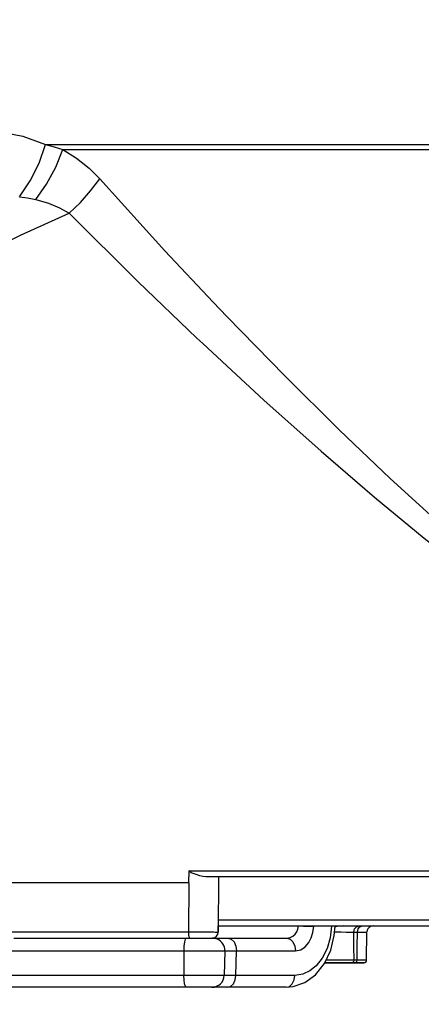
# Model space of a CAD drawing. Extents: x 0 to 297, y 0 to 210.
# Drawn here: x 57 to 63, y 112 to 128 of the extents above; entities that cross this region are included whole.
import ezdxf
from ezdxf.enums import TextEntityAlignment as Align

# ---------------------------------------------------------------- set-up
doc = ezdxf.new("R2010")
doc.units = 0
doc.header["$LTSCALE"] = 16.335
doc.layers.get('0').update_dxf_attribs({"linetype": 'CONTINUOUS'})
doc.layers.add('DIMENSION', color=7, linetype='CONTINUOUS')
doc.styles.add('TEXTSTYLE_2', font='arial.ttf')
doc.dimstyles.get("Standard").update_dxf_attribs({"dimtxt": 2.5, "dimasz": 2.5, "dimexe": 1.25, "dimexo": 0.625, "dimtad": 1, "dimcen": 2.5, "dimazin": 3, "dimtfac": 1, "dimtmove": 0, "dimatfit": 3})

# ---------------------------------------------------------------- blocks, each defined once
blk = doc.blocks.new('_FILLED')
at = {"color": 0, "linetype": 'BYBLOCK'}
blk.add_solid([(0, 0), (-1, 0.1875), (-1, -0.1875)], dxfattribs=at)
blk = doc.blocks.new('*D0')
at = {"layer": 'DIMENSION', "color": 2, "linetype": 'CONTINUOUS'}
for p, q in [((64.186, 169.525), (35.926, 169.525)), ((37.926, 169.525), (37.926, 140.825)), ((37.926, 112.125), (37.926, 140.825)), ((56.833, 112.125), (35.926, 112.125))]:
    blk.add_line(p, q, dxfattribs=at)
at = {"layer": 'DIMENSION', "color": 2, "linetype": 'CONTINUOUS', "xscale": 4, "yscale": 4, "zscale": 4}
for p, rotation in [((37.926, 169.525), 90), ((37.926, 112.125), 270)]:
    blk.add_blockref('_FILLED', p, dxfattribs=dict(at, rotation=rotation))
at = {"layer": 'DIMENSION', "color": 5, "linetype": 'CONTINUOUS', "style": 'TEXTSTYLE_2'}
blk.add_text('287', height=3.5, rotation=90, dxfattribs=at).set_placement((37.051, 140.825), align=Align.CENTER)
blk = doc.blocks.new('*D1')
at = {"layer": 'DIMENSION', "color": 2, "linetype": 'CONTINUOUS'}
for p, q in [((48.876, 114.025), (48.876, 100.125)), ((87.456, 114.025), (87.456, 100.125)), ((48.876, 102.125), (68.166, 102.125)), ((87.456, 102.125), (68.166, 102.125))]:
    blk.add_line(p, q, dxfattribs=at)
at = {"layer": 'DIMENSION', "color": 2, "linetype": 'CONTINUOUS', "xscale": 4, "yscale": 4, "zscale": 4, "rotation": 180}
blk.add_blockref('_FILLED', (48.876, 102.125), dxfattribs=at)
at = {"layer": 'DIMENSION', "color": 2, "linetype": 'CONTINUOUS', "xscale": 4, "yscale": 4, "zscale": 4}
blk.add_blockref('_FILLED', (87.456, 102.125), dxfattribs=at)
at = {"layer": 'DIMENSION', "color": 5, "linetype": 'CONTINUOUS', "style": 'TEXTSTYLE_2'}
blk.add_text('193', height=3.5, dxfattribs=at).set_placement((68.166, 103), align=Align.CENTER)
blk = doc.blocks.new('*D3')
at = {"layer": 'DIMENSION', "color": 2, "linetype": 'CONTINUOUS'}
for p, q in [((68.166, 182.425), (26.401, 182.425)), ((28.401, 182.425), (28.401, 147.275)), ((28.401, 112.125), (28.401, 147.275)), ((56.833, 112.125), (26.401, 112.125))]:
    blk.add_line(p, q, dxfattribs=at)
at = {"layer": 'DIMENSION', "color": 2, "linetype": 'CONTINUOUS', "xscale": 4, "yscale": 4, "zscale": 4}
for p, rotation in [((28.401, 182.425), 90), ((28.401, 112.125), 270)]:
    blk.add_blockref('_FILLED', p, dxfattribs=dict(at, rotation=rotation))
at = {"layer": 'DIMENSION', "color": 5, "linetype": 'CONTINUOUS', "style": 'TEXTSTYLE_2'}
blk.add_text('352', height=3.5, rotation=90, dxfattribs=at).set_placement((27.526, 147.275), align=Align.CENTER)

msp = doc.modelspace()

# ---------------------------------------------------------------- linework, layer by layer
at = {"color": 9, "linetype": 'CONTINUOUS'}
for p, q in [((59.815, 122.71), (59.911, 122.618)), ((59.911, 122.618), (60.302, 122.257)), ((59.681, 113.825), (59.677, 113.027)), ((62.203, 113.125), (62.139, 113.119)), ((62.377, 113.025), (62.434, 113.025)), ((62.476, 113.111), (62.518, 113.125)), ((59.643, 112.925), (59.626, 112.909)), ((59.6, 112.719), (59.602, 112.319)), ((60.453, 112.319), (60.461, 112.719)), ((60.461, 112.719), (61.424, 112.719)), ((62.429, 112.565), (62.382, 112.565)), ((61.415, 112.319), (60.453, 112.319))]:
    msp.add_line(p, q, dxfattribs=at)
at = {"color": 7, "linetype": 'CONTINUOUS'}
for p, q in [((60.226, 113.925), (59.96, 113.925)), ((60.166, 113.925), (60.162, 113.024)), ((76.105, 113.925), (60.226, 113.925)), ((60.162, 113.024), (60.162, 113.125)), ((60.162, 113.125), (61.953, 113.125)), ((61.953, 113.125), (62.07, 113.125)), ((62.07, 113.125), (62.203, 113.125)), ((62.07, 113.12), (62.07, 113.12)), ((62.203, 113.125), (65.724, 113.125)), ((62.586, 112.564), (62.59, 113.026)), ((62.586, 112.564), (62.59, 113.026)), ((62.59, 113.026), (62.59, 113.026)), ((62.59, 113.026), (62.59, 113.026)), ((56.829, 112.925), (56.929, 112.925)), ((56.929, 112.925), (59.643, 112.925)), ((59.643, 112.925), (59.698, 112.925)), ((59.698, 112.925), (59.767, 112.925)), ((59.698, 112.925), (59.767, 112.925)), ((59.767, 112.925), (59.887, 112.925)), ((59.767, 112.925), (59.959, 112.925)), ((59.887, 112.925), (59.985, 112.925)), ((59.959, 112.925), (60.062, 112.925)), ((59.985, 112.925), (60.062, 112.925)), ((60.062, 112.925), (60.071, 112.925)), ((60.071, 112.925), (60.1, 112.925)), ((60.1, 112.925), (60.185, 112.925)), ((60.185, 112.925), (60.319, 112.925)), ((60.319, 112.925), (61.282, 112.925)), ((60.271, 112.719), (60.261, 112.319)), ((62.586, 112.564), (62.586, 112.564)), ((62.586, 112.564), (62.586, 112.564)), ((62.348, 112.525), (61.903, 112.525)), ((61.903, 112.525), (62.175, 112.525)), ((62.13, 112.525), (62.213, 112.525)), ((62.175, 112.525), (62.327, 112.525)), ((62.281, 112.525), (62.175, 112.525)), ((62.213, 112.525), (62.348, 112.525)), ((62.363, 112.525), (62.281, 112.525)), ((62.327, 112.525), (62.348, 112.525)), ((62.395, 112.525), (62.348, 112.525)), ((62.348, 112.525), (62.437, 112.525)), ((62.428, 112.525), (62.363, 112.525)), ((62.395, 112.525), (62.546, 112.525)), ((62.546, 112.525), (62.395, 112.525)), ((62.546, 112.525), (62.428, 112.525)), ((62.437, 112.525), (62.546, 112.525)), ((59.645, 112.125), (56.833, 112.125)), ((60.061, 112.125), (59.645, 112.125)), ((60.312, 112.125), (60.061, 112.125)), ((61.273, 112.125), (60.312, 112.125)), ((61.273, 112.125), (61.273, 112.125))]:
    msp.add_line(p, q, dxfattribs=at)
at = {"color": 9, "linetype": 'CONTINUOUS'}
for points in [[(56.139, 126.105), (56.571, 126.079), (56.974, 125.998), (57.345, 125.867)], [(56.922, 125.014), (57.095, 125.274), (57.238, 125.562), (57.345, 125.867)], [(57.345, 125.867), (57.484, 125.828), (57.627, 125.783)], [(57.345, 125.867), (58.808, 125.867), (60.229, 125.867)], [(60.229, 125.867), (60.367, 125.867), (62.008, 125.867), (63.714, 125.867)], [(57.184, 124.966), (57.361, 125.218), (57.51, 125.494), (57.627, 125.783)], [(57.627, 125.783), (57.852, 125.64), (58.054, 125.48), (58.229, 125.304)], [(57.627, 125.783), (59.036, 125.783), (60.228, 125.783)], [(60.228, 125.783), (60.531, 125.783), (62.097, 125.783), (63.723, 125.783)], [(57.729, 124.743), (57.913, 124.921), (58.081, 125.11), (58.229, 125.304)], [(58.229, 125.304), (59.294, 124.13), (60.083, 123.293)], [(56.922, 125.014), (57.051, 124.993), (57.184, 124.966)], [(57.184, 124.966), (57.392, 124.907), (57.575, 124.832), (57.729, 124.743)], [(56.117, 123.98), (56.937, 124.385), (57.729, 124.743)], [(57.729, 124.743), (58.85, 123.63), (59.815, 122.71)], [(60.083, 123.293), (60.302, 123.061), (61.25, 122.091), (62.139, 121.213), (62.969, 120.422), (63.742, 119.716), (64.464, 119.088), (65.149, 118.534), (65.804, 118.053), (66.431, 117.658), (67.028, 117.364), (67.6, 117.183), (67.828, 117.158)], [(60.302, 122.257), (60.908, 121.698), (61.842, 120.866), (62.714, 120.117), (63.525, 119.447), (64.284, 118.853), (65.002, 118.327), (65.689, 117.872), (66.347, 117.497), (66.972, 117.219), (67.573, 117.047), (67.814, 117.023)], [(59.681, 114.025), (63.05, 114.025), (66.456, 114.025), (69.875, 114.025), (73.282, 114.025), (76.651, 114.025)], [(59.681, 114.025), (59.681, 113.992), (59.681, 113.958), (59.681, 113.925)], [(59.681, 113.825), (59.681, 113.858), (59.681, 113.891), (59.681, 113.925)], [(60.163, 113.223), (61.027, 113.223), (61.94, 113.223), (62.895, 113.223), (63.886, 113.223), (64.906, 113.223), (65.951, 113.223), (66.993, 113.223), (67.967, 113.223), (68.829, 113.223), (69.587, 113.223), (70.257, 113.223), (70.85, 113.223), (71.378, 113.223), (71.848, 113.223), (72.268, 113.223), (72.645, 113.223), (72.983, 113.223), (73.287, 113.223)], [(56.756, 113.027), (57.723, 113.027), (58.697, 113.027), (59.677, 113.027)], [(59.677, 113.027), (59.679, 112.976), (59.687, 112.938), (59.698, 112.925)], [(59.677, 113.027), (59.768, 113.027), (59.85, 113.027), (59.919, 113.027), (59.978, 113.026), (60.025, 113.026), (60.063, 113.026), (60.093, 113.026), (60.116, 113.025), (60.133, 113.025), (60.146, 113.025), (60.154, 113.025), (60.16, 113.024), (60.162, 113.024)], [(61.282, 112.925), (61.336, 112.934), (61.383, 112.958), (61.421, 112.993), (61.446, 113.031), (61.463, 113.073), (61.472, 113.125)], [(62.011, 113.119), (61.99, 112.929), (61.94, 112.755), (61.861, 112.6), (61.762, 112.476), (61.657, 112.392), (61.545, 112.34), (61.415, 112.319)], [(61.424, 112.719), (61.51, 112.737), (61.585, 112.786), (61.644, 112.855), (61.683, 112.931), (61.71, 113.017), (61.722, 113.119)], [(61.472, 113.125), (61.556, 113.122), (61.646, 113.12), (61.722, 113.119)], [(62.07, 113.12), (62.058, 113.119), (62.011, 113.119)], [(62.062, 113.026), (62.081, 113.026), (62.172, 113.026), (62.25, 113.025), (62.317, 113.025), (62.377, 113.025)], [(62.139, 113.119), (62.077, 113.108), (62.069, 113.105)], [(62.377, 113.025), (62.389, 113.075), (62.419, 113.111), (62.462, 113.125)], [(62.382, 112.565), (62.379, 112.792), (62.377, 113.025)], [(62.429, 112.565), (62.431, 112.792), (62.434, 113.025)], [(62.434, 113.025), (62.445, 113.075), (62.476, 113.111)], [(62.434, 113.025), (62.52, 113.025), (62.571, 113.025), (62.59, 113.026)], [(59.626, 112.909), (59.612, 112.864), (59.603, 112.797), (59.6, 112.719)], [(60.319, 112.925), (60.374, 112.909), (60.421, 112.864), (60.451, 112.797), (60.461, 112.719)], [(61.282, 112.925), (61.337, 112.909), (61.383, 112.864), (61.414, 112.797), (61.424, 112.719)], [(56.772, 112.719), (57.708, 112.719), (58.651, 112.719), (59.6, 112.719)], [(59.6, 112.719), (59.764, 112.719), (59.923, 112.719), (60.065, 112.719), (60.176, 112.719), (60.247, 112.719), (60.271, 112.719)], [(60.271, 112.719), (60.293, 112.719), (60.358, 112.719), (60.461, 112.719)], [(62.382, 112.565), (62.307, 112.564), (62.21, 112.564), (62.107, 112.564), (62.009, 112.564), (61.921, 112.564)], [(62.348, 112.525), (62.365, 112.53), (62.377, 112.545), (62.382, 112.565)], [(62.395, 112.525), (62.412, 112.53), (62.425, 112.545), (62.429, 112.565)], [(62.586, 112.564), (62.583, 112.564), (62.566, 112.564), (62.537, 112.564), (62.493, 112.564), (62.429, 112.565)], [(59.602, 112.319), (58.654, 112.319), (57.711, 112.319), (56.775, 112.319)], [(60.261, 112.319), (60.237, 112.319), (60.167, 112.319), (60.058, 112.319), (59.919, 112.319), (59.763, 112.319), (59.602, 112.319)], [(59.645, 112.125), (59.629, 112.139), (59.615, 112.181), (59.606, 112.244), (59.602, 112.319)], [(60.453, 112.319), (60.349, 112.319), (60.283, 112.319), (60.261, 112.319)], [(60.312, 112.125), (60.365, 112.139), (60.411, 112.181), (60.442, 112.244), (60.453, 112.319)], [(61.273, 112.125), (61.326, 112.139), (61.372, 112.181), (61.403, 112.244), (61.415, 112.319)]]:
    msp.add_lwpolyline(points, dxfattribs=at)
at = {"color": 7, "linetype": 'CONTINUOUS'}
for points in [[(59.96, 113.925), (59.913, 113.929), (59.865, 113.942), (59.817, 113.958), (59.769, 113.975), (59.721, 113.992), (59.681, 114.025)], [(59.681, 113.825), (58.213, 113.825), (56.762, 113.825)], [(61.273, 112.125), (61.387, 112.135), (61.578, 112.203), (61.752, 112.33), (61.896, 112.51), (62, 112.729), (62.058, 112.971), (62.07, 113.12)]]:
    msp.add_lwpolyline(points, dxfattribs=at)
for centre, radius, start, end in [((60.062, 113.025), 0.1, 275.4306, 359.7), ((60.062, 113.025), 0.1, 329.7991, 359.7), ((62.69, 113.025), 0.1, 113.9507, 179.4603), ((62.69, 113.025), 0.1, 113.9578, 179.4603), ((62.69, 113.025), 0.1, 90, 113.9507), ((60.062, 113.025), 0.1, 270, 275.4305), ((60.062, 113.025), 0.1, 270, 275.4306), ((60.062, 113.025), 0.1, 275.4305, 299.899), ((60.071, 112.725), 0.2, 67.125, 90), ((60.062, 113.025), 0.1, 299.899, 315.8909), ((60.062, 113.025), 0.1, 315.8909, 329.7991), ((60.071, 112.725), 0.2, 358.5, 67.125), ((62.546, 112.565), 0.04, 270, 359.4603), ((60.061, 112.325), 0.2, 270, 358.5)]:
    msp.add_arc(centre, radius, start, end, dxfattribs=at)

# ---------------------------------------------------------------- dimensions: what is measured, and where the dimension line sits
at = {"layer": 'DIMENSION', "color": 2, "linetype": 'CONTINUOUS'}
for base, p1, picture, middle in [((28.401, 112.125), (68.166, 182.425), '*D3', (28.401, 147.249)), ((37.926, 112.125), (64.186, 169.525), '*D0', (37.926, 140.78))]:
    dim = msp.add_linear_dim(base=base, p1=p1, p2=(56.833, 112.125), angle=270, dimstyle='Standard', dxfattribs=at)
    dim.commit()
    dim.dimension.update_dxf_attribs({"geometry": picture, "text_midpoint": middle, "dimtype": 128})
dim = msp.add_linear_dim(base=(87.456, 102.125), p1=(48.876, 114.025), p2=(87.456, 114.025), dimstyle='Standard', dxfattribs=at)
dim.commit()
dim.dimension.update_dxf_attribs({"geometry": '*D1', "text_midpoint": (68.316, 102.125), "dimtype": 128})

doc.saveas('drawing.dxf')
